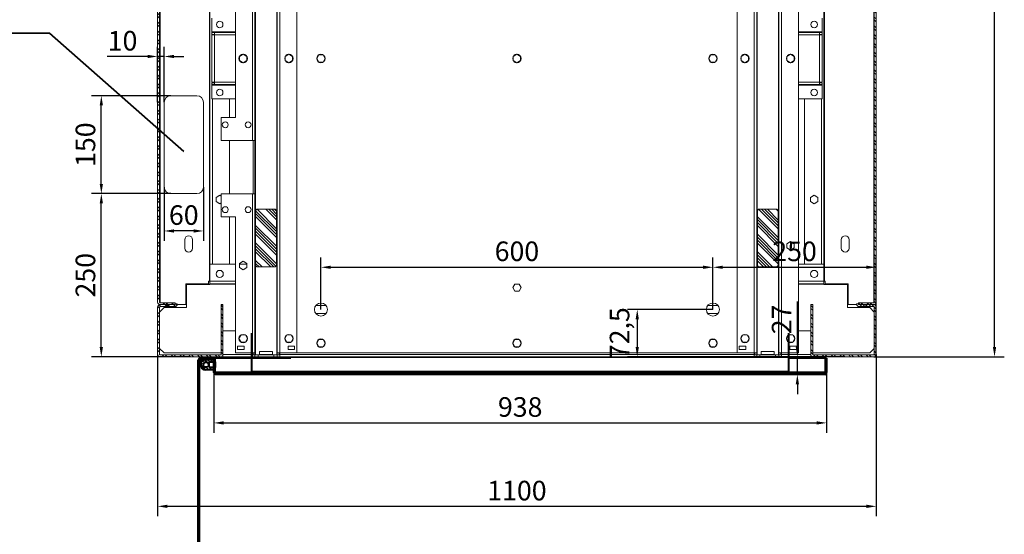
# Model space of a CAD drawing. Units: millimetres. Extents: x 91 to 22105, y 277 to 5365.
# Drawn here: x 16660 to 18167, y 1414 to 2203 of the extents above; entities that cross this region are included whole.
import ezdxf

# ---------------------------------------------------------------- set-up
doc = ezdxf.new("R2010")
doc.units = ezdxf.units.MM
doc.header["$LTSCALE"] = 5
doc.layers.get('0').update_dxf_attribs({"lineweight": 35})
doc.layers.add('olcu', color=1, linetype='Continuous', lineweight=25)
doc.layers.add('ölçü', color=1, linetype='Continuous', lineweight=20)
doc.styles.get("Standard").update_dxf_attribs({"font": 'txt', "height": 30})
doc.dimstyles.new('ölçel 1-10', dxfattribs={"dimtxt": 30, "dimasz": 15, "dimexe": 15, "dimexo": 0, "dimgap": 4, "dimtad": 1, "dimtxsty": 'Standard', "dimcen": 2.5, "dimclrd": 1, "dimclre": 1, "dimclrt": 1, "dimadec": 0, "dimazin": 0, "dimtfac": 1, "dimtmove": 0, "dimatfit": 3, "dimfxl": 1, "dimarcsym": 0})
pattern_1 = [(315, (17243.61, -652.158), (13.47038, 13.47038), []), (315, (17243.61, -656.649), (13.47038, 13.47038), []), (315, (17243.61, -661.139), (13.47038, 13.47038), []), (315, (17243.61, -665.629), (13.47038, 13.47038), [])]
pattern_2 = [(315, (17243.61, -652.158), (6.735192, 6.735192), []), (315, (17243.61, -656.649), (6.735192, 6.735192), [])]

# ---------------------------------------------------------------- blocks, each defined once
blk = doc.blocks.new('*D2979')
at = {"layer": 'Defpoints', "color": 0}
for p in [(16870.8, 1690), (17970.8, 1690), (17970.8, 1457.2)]:
    blk.add_point(p, dxfattribs=at)
at = {"layer": 'olcu', "color": 1, "lineweight": -2}
for p, q in [((16870.8, 1690), (16870.8, 1442.2)), ((17970.8, 1690), (17970.8, 1442.2)), ((16885.8, 1457.2), (17955.8, 1457.2))]:
    blk.add_line(p, q, dxfattribs=at)
at = {"layer": 'olcu', "color": 1}
for points in [[(16885.8, 1459.7), (16885.8, 1454.7), (16870.8, 1457.2)], [(17955.8, 1454.7), (17955.8, 1459.7), (17970.8, 1457.2)]]:
    blk.add_solid(points, dxfattribs=at)
at = {"layer": 'olcu', "color": 1, "insert": (17420.8, 1477.4), "char_height": 30, "attachment_point": 5}
blk.add_mtext('1100', dxfattribs=at)
blk = doc.blocks.new('*D2980')
at = {"layer": 'Defpoints', "color": 0}
for p in [(16784.6, 1936.2), (16890.8, 1936.2), (16920.8, 1686.2)]:
    blk.add_point(p, dxfattribs=at)
at = {"layer": 'olcu', "color": 1, "lineweight": -2}
for p, q in [((16890.8, 1936.2), (16769.6, 1936.2)), ((16784.6, 1701.2), (16784.6, 1921.2)), ((16920.8, 1686.2), (16769.6, 1686.2))]:
    blk.add_line(p, q, dxfattribs=at)
at = {"layer": 'olcu', "color": 1}
for points in [[(16787.1, 1921.2), (16782.1, 1921.2), (16784.6, 1936.2)], [(16782.1, 1701.2), (16787.1, 1701.2), (16784.6, 1686.2)]]:
    blk.add_solid(points, dxfattribs=at)
at = {"layer": 'olcu', "color": 1, "insert": (16764.2, 1811.2), "char_height": 30, "attachment_point": 5, "rotation": 90}
blk.add_mtext('250', dxfattribs=at)
blk = doc.blocks.new('*D2981')
at = {"layer": 'Defpoints', "color": 0}
for p in [(16784.6, 2086.2), (16890.8, 2086.2), (16890.8, 1936.2)]:
    blk.add_point(p, dxfattribs=at)
at = {"layer": 'olcu', "color": 1, "lineweight": -2}
for p, q in [((16890.8, 2086.2), (16769.6, 2086.2)), ((16784.6, 1951.2), (16784.6, 2071.2)), ((16890.8, 1936.2), (16769.6, 1936.2))]:
    blk.add_line(p, q, dxfattribs=at)
at = {"layer": 'olcu', "color": 1}
for points in [[(16787.1, 2071.2), (16782.1, 2071.2), (16784.6, 2086.2)], [(16782.1, 1951.2), (16787.1, 1951.2), (16784.6, 1936.2)]]:
    blk.add_solid(points, dxfattribs=at)
at = {"layer": 'olcu', "color": 1, "insert": (16764.2, 2011.2), "char_height": 30, "attachment_point": 5, "rotation": 90}
blk.add_mtext('150', dxfattribs=at)
blk = doc.blocks.new('*D2982')
at = {"layer": 'Defpoints', "color": 0}
for p in [(16870.8, 2146.3), (16870.8, 2076.2), (16880.8, 2076.2)]:
    blk.add_point(p, dxfattribs=at)
at = {"layer": 'olcu', "color": 1, "lineweight": -2}
for p, q in [((16870.8, 2076.2), (16870.8, 2161.3)), ((16880.8, 2076.2), (16880.8, 2161.3)), ((16855.8, 2146.3), (16793.4, 2146.3)), ((16880.8, 2146.3), (16870.8, 2146.3)), ((16895.8, 2146.3), (16910.8, 2146.3))]:
    blk.add_line(p, q, dxfattribs=at)
at = {"layer": 'olcu', "color": 1}
for points in [[(16855.8, 2143.8), (16855.8, 2148.8), (16870.8, 2146.3)], [(16895.8, 2148.8), (16895.8, 2143.8), (16880.8, 2146.3)]]:
    blk.add_solid(points, dxfattribs=at)
at = {"layer": 'olcu', "color": 1, "insert": (16817.1, 2166.5), "char_height": 30, "attachment_point": 5}
blk.add_mtext('10', dxfattribs=at)
blk = doc.blocks.new('*D2983')
at = {"layer": 'Defpoints', "color": 0}
for p in [(16880.8, 1946.2), (16940.8, 1946.2), (16880.8, 1879)]:
    blk.add_point(p, dxfattribs=at)
at = {"layer": 'olcu', "color": 1, "lineweight": -2}
for p, q in [((16880.8, 1946.2), (16880.8, 1864)), ((16940.8, 1946.2), (16940.8, 1864)), ((16925.8, 1879), (16895.8, 1879))]:
    blk.add_line(p, q, dxfattribs=at)
at = {"layer": 'olcu', "color": 1}
for points in [[(16895.8, 1881.5), (16895.8, 1876.5), (16880.8, 1879)], [(16925.8, 1876.5), (16925.8, 1881.5), (16940.8, 1879)]]:
    blk.add_solid(points, dxfattribs=at)
at = {"layer": 'olcu', "color": 1, "insert": (16910.8, 1899.5), "char_height": 30, "attachment_point": 5}
blk.add_mtext('60', dxfattribs=at)
blk = doc.blocks.new('*D2985')
at = {"layer": 'Defpoints', "color": 0}
for p in [(17850.1, 1686.2), (17892, 1686.2), (17892, 1659.2)]:
    blk.add_point(p, dxfattribs=at)
at = {"layer": 'ölçü', "color": 1, "lineweight": -2}
for p, q in [((17850.1, 1701.2), (17850.1, 1770.8)), ((17892, 1686.2), (17835.1, 1686.2)), ((17850.1, 1659.2), (17850.1, 1686.2)), ((17892, 1659.2), (17835.1, 1659.2)), ((17850.1, 1644.2), (17850.1, 1629.2))]:
    blk.add_line(p, q, dxfattribs=at)
at = {"layer": 'ölçü', "color": 1}
for points in [[(17847.6, 1701.2), (17852.6, 1701.2), (17850.1, 1686.2)], [(17852.6, 1644.2), (17847.6, 1644.2), (17850.1, 1659.2)]]:
    blk.add_solid(points, dxfattribs=at)
at = {"layer": 'ölçü', "color": 1, "insert": (17829.9, 1743.5), "char_height": 30, "attachment_point": 5, "rotation": 90}
blk.add_mtext('27', dxfattribs=at)
blk = doc.blocks.new('*D2988')
at = {"layer": 'Defpoints', "color": 0}
for p in [(16956.8, 1662), (17894.8, 1662), (17894.8, 1585)]:
    blk.add_point(p, dxfattribs=at)
at = {"layer": 'olcu', "color": 1, "lineweight": -2}
for p, q in [((16956.8, 1662), (16956.8, 1570)), ((17894.8, 1662), (17894.8, 1570)), ((16971.8, 1585), (17879.8, 1585))]:
    blk.add_line(p, q, dxfattribs=at)
at = {"layer": 'olcu', "color": 1}
for points in [[(16971.8, 1587.5), (16971.8, 1582.5), (16956.8, 1585)], [(17879.8, 1582.5), (17879.8, 1587.5), (17894.8, 1585)]]:
    blk.add_solid(points, dxfattribs=at)
at = {"layer": 'olcu', "color": 1, "insert": (17425.8, 1605.5), "char_height": 30, "attachment_point": 5}
blk.add_mtext('938', dxfattribs=at)
blk = doc.blocks.new('*D2989')
at = {"layer": 'Defpoints', "color": 0}
for p in [(17967, 4486.2), (18151.9, 4486.2), (17967, 1686.2)]:
    blk.add_point(p, dxfattribs=at)
at = {"layer": 'olcu', "color": 1, "lineweight": -2}
for p, q in [((17967, 4486.2), (18166.9, 4486.2)), ((18151.9, 1701.2), (18151.9, 4471.2)), ((17967, 1686.2), (18166.9, 1686.2))]:
    blk.add_line(p, q, dxfattribs=at)
at = {"layer": 'olcu', "color": 1}
for points in [[(18154.4, 4471.2), (18149.4, 4471.2), (18151.9, 4486.2)], [(18149.4, 1701.2), (18154.4, 1701.2), (18151.9, 1686.2)]]:
    blk.add_solid(points, dxfattribs=at)
at = {"layer": 'olcu', "color": 1, "insert": (18131.6, 3086.2), "char_height": 30, "attachment_point": 5, "rotation": 90}
blk.add_mtext('2800', dxfattribs=at)
blk = doc.blocks.new('*D2994')
at = {"layer": 'Defpoints', "color": 0}
for p in [(17720.8, 1823.4), (17120.8, 1758.7), (17720.8, 1758.7)]:
    blk.add_point(p, dxfattribs=at)
at = {"layer": 'olcu', "color": 1, "lineweight": -2}
for p, q in [((17120.8, 1758.7), (17120.8, 1838.4)), ((17720.8, 1758.7), (17720.8, 1838.4)), ((17135.8, 1823.4), (17705.8, 1823.4))]:
    blk.add_line(p, q, dxfattribs=at)
at = {"layer": 'olcu', "color": 1}
for points in [[(17135.8, 1825.9), (17135.8, 1820.9), (17120.8, 1823.4)], [(17705.8, 1820.9), (17705.8, 1825.9), (17720.8, 1823.4)]]:
    blk.add_solid(points, dxfattribs=at)
at = {"layer": 'olcu', "color": 1, "insert": (17420.8, 1844), "char_height": 30, "attachment_point": 5}
blk.add_mtext('600', dxfattribs=at)
blk = doc.blocks.new('*D2995')
at = {"layer": 'Defpoints', "color": 0}
for p in [(17970.8, 1823.4), (17720.8, 1758.7), (17970.8, 1690)]:
    blk.add_point(p, dxfattribs=at)
at = {"layer": 'olcu', "color": 1, "lineweight": -2}
for p, q in [((17720.8, 1758.7), (17720.8, 1838.4)), ((17970.8, 1690), (17970.8, 1838.4)), ((17735.8, 1823.4), (17955.8, 1823.4))]:
    blk.add_line(p, q, dxfattribs=at)
at = {"layer": 'olcu', "color": 1}
for points in [[(17735.8, 1825.9), (17735.8, 1820.9), (17720.8, 1823.4)], [(17955.8, 1820.9), (17955.8, 1825.9), (17970.8, 1823.4)]]:
    blk.add_solid(points, dxfattribs=at)
at = {"layer": 'olcu', "color": 1, "insert": (17845.8, 1843.9), "char_height": 30, "attachment_point": 5}
blk.add_mtext('250', dxfattribs=at)
blk = doc.blocks.new('*D2996')
at = {"layer": 'Defpoints', "color": 0}
for p in [(17720.8, 1758.7), (17605, 1686.2), (17920.8, 1686.2)]:
    blk.add_point(p, dxfattribs=at)
at = {"layer": 'olcu', "color": 1, "lineweight": -2}
for p, q in [((17720.8, 1758.7), (17590, 1758.7)), ((17605, 1743.7), (17605, 1701.2)), ((17920.8, 1686.2), (17590, 1686.2))]:
    blk.add_line(p, q, dxfattribs=at)
at = {"layer": 'olcu', "color": 1}
for points in [[(17607.5, 1743.7), (17602.5, 1743.7), (17605, 1758.7)], [(17602.5, 1701.2), (17607.5, 1701.2), (17605, 1686.2)]]:
    blk.add_solid(points, dxfattribs=at)
at = {"layer": 'olcu', "color": 1, "insert": (17581.8, 1722.4), "char_height": 30, "attachment_point": 5, "rotation": 90}
blk.add_mtext('72,5', dxfattribs=at)

msp = doc.modelspace()

# ---------------------------------------------------------------- hatches: boundary and pattern name
at = {"linetype": 'Continuous', "lineweight": 0}
h = msp.add_hatch(dxfattribs=at)
h.set_pattern_fill('ANSI32', angle=270, style=0)
h.set_pattern_definition(pattern_2)
edge = h.paths.add_edge_path(flags=0)
edge.add_line((16874.627, 1766.162), (16897.827, 1766.162))
edge.add_line((16897.827, 1766.162), (16897.827, 1769.162))
edge.add_line((16897.827, 1769.162), (16874.627, 1769.162))
edge.add_arc((16874.627, 1769.962), 0.8, 180, 270, ccw=False)
edge.add_line((16873.827, 1769.962), (16873.827, 4402.362))
edge.add_arc((16874.627, 4402.362), 0.8, 90, 180, ccw=False)
edge.add_line((16874.627, 4403.162), (16897.827, 4403.162))
edge.add_line((16897.827, 4403.162), (16897.827, 4406.162))
edge.add_line((16897.827, 4406.162), (16874.627, 4406.162))
edge.add_arc((16874.627, 4402.362), 3.8, 90, 180)
edge.add_line((16870.827, 4402.362), (16870.827, 1769.962))
edge.add_arc((16874.627, 1769.962), 3.8, 180, 270)
h = msp.add_hatch(dxfattribs=at)
h.set_pattern_fill('ANSI32', angle=270, style=0)
h.set_pattern_definition(pattern_2)
edge = h.paths.add_edge_path(flags=0)
edge.add_line((17967.027, 1769.162), (17943.827, 1769.162))
edge.add_line((17943.827, 1769.162), (17943.827, 1766.162))
edge.add_line((17943.827, 1766.162), (17967.027, 1766.162))
edge.add_arc((17967.027, 1769.962), 3.8, 270, 0)
edge.add_line((17970.827, 1769.962), (17970.827, 4402.362))
edge.add_arc((17967.027, 4402.362), 3.8, 0, 90)
edge.add_line((17967.027, 4406.162), (17943.827, 4406.162))
edge.add_line((17943.827, 4406.162), (17943.827, 4403.162))
edge.add_line((17943.827, 4403.162), (17967.027, 4403.162))
edge.add_arc((17967.027, 4402.362), 0.8, 360, 90, ccw=False)
edge.add_line((17967.827, 4402.362), (17967.827, 1769.962))
edge.add_arc((17967.027, 1769.962), 0.8, 270, 360, ccw=False)
h = msp.add_hatch(dxfattribs=at)
h.set_pattern_fill('DIN 201 steel and steel cast iron', angle=270, style=0, pattern_type=2)
h.set_pattern_definition(pattern_1)
edge = h.paths.add_edge_path(flags=0)
edge.add_spline(control_points=[(17022.827, 1912.401), (17022.159, 1911.645), (17021.492, 1910.887), (17020.827, 1910.127)], knot_values=[0.1227078, 0.1227078, 0.1227078, 0.1227078, 0.12573596, 0.12573596, 0.12573596, 0.12573596], weights=[1, 1, 1, 1], degree=3, periodic=0)
edge.add_line((17020.827, 1910.127), (17020.827, 1826.196))
edge.add_spline(control_points=[(17020.827, 1826.196), (17021.492, 1825.437), (17022.159, 1824.679), (17022.827, 1823.923)], knot_values=[0.22495176, 0.22495176, 0.22495176, 0.22495176, 0.22802075, 0.22802075, 0.22802075, 0.22802075], weights=[1, 1, 1, 1], degree=3, periodic=0)
edge.add_line((17022.827, 1823.923), (17050.827, 1823.923))
edge.add_spline(control_points=[(17050.827, 1823.923), (17051.496, 1824.679), (17052.163, 1825.437), (17052.827, 1826.196)], knot_values=[0.1227078, 0.1227078, 0.1227078, 0.1227078, 0.12573596, 0.12573596, 0.12573596, 0.12573596], weights=[1, 1, 1, 1], degree=3, periodic=0)
edge.add_line((17052.827, 1826.196), (17052.827, 1910.127))
edge.add_spline(control_points=[(17052.827, 1910.127), (17052.163, 1910.887), (17051.496, 1911.645), (17050.827, 1912.401)], knot_values=[0.22495176, 0.22495176, 0.22495176, 0.22495176, 0.22802075, 0.22802075, 0.22802075, 0.22802075], weights=[1, 1, 1, 1], degree=3, periodic=0)
edge.add_line((17050.827, 1912.401), (17022.827, 1912.401))
h = msp.add_hatch(dxfattribs=at)
h.set_pattern_fill('DIN 201 steel and steel cast iron', angle=270, style=0, pattern_type=2)
h.set_pattern_definition(pattern_1)
edge = h.paths.add_edge_path(flags=0)
edge.add_spline(control_points=[(17818.827, 1823.923), (17819.496, 1824.679), (17820.163, 1825.437), (17820.827, 1826.196)], knot_values=[0.1227078, 0.1227078, 0.1227078, 0.1227078, 0.12573596, 0.12573596, 0.12573596, 0.12573596], weights=[1, 1, 1, 1], degree=3, periodic=0)
edge.add_line((17820.827, 1826.196), (17820.827, 1910.127))
edge.add_spline(control_points=[(17820.827, 1910.127), (17820.163, 1910.887), (17819.496, 1911.645), (17818.827, 1912.401)], knot_values=[0.22495176, 0.22495176, 0.22495176, 0.22495176, 0.22802075, 0.22802075, 0.22802075, 0.22802075], weights=[1, 1, 1, 1], degree=3, periodic=0)
edge.add_line((17818.827, 1912.401), (17790.827, 1912.401))
edge.add_spline(control_points=[(17790.827, 1912.401), (17790.159, 1911.645), (17789.492, 1910.887), (17788.827, 1910.127)], knot_values=[0.1227078, 0.1227078, 0.1227078, 0.1227078, 0.12573596, 0.12573596, 0.12573596, 0.12573596], weights=[1, 1, 1, 1], degree=3, periodic=0)
edge.add_line((17788.827, 1910.127), (17788.827, 1826.196))
edge.add_spline(control_points=[(17788.827, 1826.196), (17789.492, 1825.437), (17790.159, 1824.679), (17790.827, 1823.923)], knot_values=[0.22495176, 0.22495176, 0.22495176, 0.22495176, 0.22802075, 0.22802075, 0.22802075, 0.22802075], weights=[1, 1, 1, 1], degree=3, periodic=0)
edge.add_line((17790.827, 1823.923), (17818.827, 1823.923))
h = msp.add_hatch(dxfattribs=at)
h.set_pattern_fill('ANSI32', angle=270, style=0)
h.set_pattern_definition(pattern_2)
edge = h.paths.add_edge_path(flags=0)
edge.add_line((16873.827, 1689.962), (16873.827, 1762.362))
edge.add_arc((16874.627, 1762.362), 0.8, 90, 180, ccw=False)
edge.add_line((16874.627, 1763.162), (16885.02, 1763.162))
edge.add_line((16885.02, 1763.162), (16885.02, 1766.162))
edge.add_line((16885.02, 1766.162), (16874.627, 1766.162))
edge.add_arc((16874.627, 1762.362), 3.8, 90, 180)
edge.add_line((16870.827, 1762.362), (16870.827, 1689.962))
edge.add_arc((16874.627, 1689.962), 3.8, 180, 270)
edge.add_line((16874.627, 1686.162), (16967.027, 1686.162))
edge.add_arc((16967.027, 1689.962), 3.8, 270, 0)
edge.add_line((16970.827, 1689.962), (16970.827, 1766.162))
edge.add_line((16970.827, 1766.162), (16967.827, 1766.162))
edge.add_line((16967.827, 1766.162), (16967.827, 1689.962))
edge.add_arc((16967.027, 1689.962), 0.8, 270, 360, ccw=False)
edge.add_line((16967.027, 1689.162), (16874.627, 1689.162))
edge.add_arc((16874.627, 1689.962), 0.8, 180, 270, ccw=False)
h = msp.add_hatch(dxfattribs=at)
h.set_pattern_fill('ANSI32', angle=270, style=0)
h.set_pattern_definition(pattern_2)
edge = h.paths.add_edge_path(flags=0)
edge.add_line((16900.827, 1767.162), (16897.827, 1767.162))
edge.add_line((16897.827, 1767.162), (16897.827, 1766.962))
edge.add_arc((16897.027, 1766.962), 0.8, 270, 360, ccw=False)
edge.add_line((16897.027, 1766.162), (16886.635, 1766.162))
edge.add_line((16886.635, 1766.162), (16886.635, 1763.162))
edge.add_line((16886.635, 1763.162), (16897.027, 1763.162))
edge.add_arc((16897.027, 1766.962), 3.8, 270, 0)
edge.add_line((16900.827, 1766.962), (16900.827, 1767.162))
h = msp.add_hatch(dxfattribs=at)
h.set_pattern_fill('ANSI32', angle=270, style=0)
h.set_pattern_definition(pattern_2)
edge = h.paths.add_edge_path(flags=0)
edge.add_line((17956.635, 1763.162), (17967.027, 1763.162))
edge.add_arc((17967.027, 1762.362), 0.8, 360, 90, ccw=False)
edge.add_line((17967.827, 1762.362), (17967.827, 1689.962))
edge.add_arc((17967.027, 1689.962), 0.8, 270, 360, ccw=False)
edge.add_line((17967.027, 1689.162), (17874.627, 1689.162))
edge.add_arc((17874.627, 1689.962), 0.8, 180, 270, ccw=False)
edge.add_line((17873.827, 1689.962), (17873.827, 1766.162))
edge.add_line((17873.827, 1766.162), (17870.827, 1766.162))
edge.add_line((17870.827, 1766.162), (17870.827, 1689.962))
edge.add_arc((17874.627, 1689.962), 3.8, 180, 270)
edge.add_line((17874.627, 1686.162), (17967.027, 1686.162))
edge.add_arc((17967.027, 1689.962), 3.8, 270, 0)
edge.add_line((17970.827, 1689.962), (17970.827, 1762.362))
edge.add_arc((17967.027, 1762.362), 3.8, 0, 90)
edge.add_line((17967.027, 1766.162), (17956.635, 1766.162))
edge.add_line((17956.635, 1766.162), (17956.635, 1763.162))
h = msp.add_hatch(dxfattribs=at)
h.set_pattern_fill('ANSI32', angle=270, style=0)
h.set_pattern_definition(pattern_2)
edge = h.paths.add_edge_path(flags=0)
edge.add_line((17940.827, 1767.162), (17940.827, 1766.962))
edge.add_arc((17944.627, 1766.962), 3.8, 180, 270)
edge.add_line((17944.627, 1763.162), (17955.02, 1763.162))
edge.add_line((17955.02, 1763.162), (17955.02, 1766.162))
edge.add_line((17955.02, 1766.162), (17944.627, 1766.162))
edge.add_arc((17944.627, 1766.962), 0.8, 180, 270, ccw=False)
edge.add_line((17943.827, 1766.962), (17943.827, 1767.162))
edge.add_line((17943.827, 1767.162), (17940.827, 1767.162))
h = msp.add_hatch(dxfattribs=at)
h.set_pattern_fill('ANSI31', angle=90, style=0)
h.set_pattern_definition([(135, (21154.64, -6230.1986), (-2.245064, -2.245064), [])])
edge = h.paths.add_edge_path(flags=0)
edge.add_line((16956.827, 1682.162), (16944.827, 1682.162))
edge.add_arc((16944.827, 1674.162), 8, 90, 269.999997)
edge.add_line((16944.827, 1666.162), (16956.827, 1666.162))
edge.add_line((16956.827, 1666.162), (16956.827, 1670.205))
edge.add_line((16956.827, 1670.205), (16949.827, 1670.205))
edge.add_line((16949.827, 1670.205), (16949.827, 1678.118))
edge.add_line((16949.827, 1678.118), (16956.827, 1678.118))
edge.add_line((16956.827, 1678.118), (16956.827, 1682.162))
edge = h.paths.add_edge_path(flags=0)
edge.add_arc((16944.827, 1674.162), 4, 0, 360)
h = msp.add_hatch(dxfattribs=at)
h.set_pattern_fill('ANSI32', angle=270, style=0)
h.set_pattern_definition([(315, (9043.745, -2513.74), (6.735192, 6.735192), []), (315, (9043.745, -2518.231), (6.735192, 6.735192), [])])
h.paths.add_polyline_path([(16958.105, 1682.072), (16958.105, 1684.072), (16952.567, 1684.072), (16952.567, 1682.072)], flags=0)
h = msp.add_hatch(dxfattribs=at)
h.set_pattern_fill('ANSI32', style=0)
h.set_pattern_definition([(45, (21154.64, -6230.199), (-6.735192, 6.735192), []), (45, (21159.13, -6230.199), (-6.735192, 6.735192), [])])
h.paths.add_polyline_path([(16958.827, 1684.162), (16956.827, 1684.162), (16956.827, 1678.623), (16958.827, 1678.623)], flags=0)

# ---------------------------------------------------------------- linework, layer by layer
at = {"color": 7, "linetype": 'Continuous', "lineweight": 15}
for p, q in [((16870.827, 4402.362), (16870.827, 1769.962)), ((16873.827, 4402.362), (16873.827, 1769.962)), ((16874.628, 1769.962), (16874.628, 4402.362)), ((17967.027, 1769.962), (17967.027, 4402.362)), ((17967.827, 1769.962), (17967.827, 4402.362)), ((17970.827, 1769.962), (17970.827, 4402.362)), ((16950.027, 1802.162), (16950.027, 4370.162)), ((16989.827, 2950.162), (16989.827, 2052.662)), ((17016.027, 2950.162), (17016.027, 2017.662)), ((17019.827, 2950.162), (17019.827, 2017.662)), ((17020.627, 1689.162), (17020.627, 2950.162)), ((17053.027, 1689.162), (17053.027, 2950.162)), ((17053.827, 1692.162), (17053.827, 2950.162)), ((17787.827, 2950.162), (17787.827, 1692.162)), ((17788.627, 1689.162), (17788.627, 2950.162)), ((17821.027, 1689.162), (17821.027, 2950.162)), ((17821.827, 1692.162), (17821.827, 2950.162)), ((17825.627, 1692.162), (17825.627, 2950.162)), ((17851.827, 1692.162), (17851.827, 2950.162)), ((16950.828, 1828.162), (16950.828, 2869.162)), ((17890.827, 1828.162), (17890.827, 2869.162)), ((17083.827, 1692.162), (17083.827, 2750.412)), ((17757.827, 2750.412), (17757.827, 1692.162)), ((16953.827, 2205.162), (16953.827, 2183.962)), ((17887.827, 2205.162), (17887.827, 2183.962)), ((16953.827, 2183.962), (16953.827, 2183.162)), ((16953.827, 2183.162), (16957.628, 2183.162)), ((16953.827, 2180.162), (16953.827, 2183.162)), ((16953.827, 2180.162), (16957.628, 2180.162)), ((16953.827, 2179.362), (16957.628, 2179.362)), ((16953.827, 2179.362), (16953.827, 2106.962)), ((16957.628, 2183.162), (16989.827, 2183.162)), ((16957.628, 2183.162), (16957.628, 2179.362)), ((16957.628, 2179.362), (16957.628, 2106.962)), ((17851.827, 2183.162), (17884.027, 2183.162)), ((17884.027, 2183.162), (17887.827, 2183.162)), ((17884.027, 2179.362), (17884.027, 2183.162)), ((17884.027, 2180.162), (17887.827, 2180.162)), ((17884.027, 2179.362), (17887.827, 2179.362)), ((17884.027, 2106.962), (17884.027, 2179.362)), ((17887.827, 2183.962), (17887.827, 2183.162)), ((17887.827, 2183.162), (17887.827, 2180.162)), ((17887.827, 2106.962), (17887.827, 2179.362)), ((17001.828, 2149.628), (16996.227, 2146.395)), ((16996.227, 2146.395), (16996.227, 2139.929)), ((17007.427, 2146.395), (17001.828, 2149.628)), ((17007.427, 2139.929), (17007.427, 2146.395)), ((17071.828, 2149.628), (17066.227, 2146.395)), ((17066.227, 2146.395), (17066.227, 2139.929)), ((17077.427, 2146.395), (17071.828, 2149.628)), ((17077.427, 2139.929), (17077.427, 2146.395)), ((17117.594, 2148.762), (17114.361, 2143.162)), ((17114.361, 2143.162), (17117.594, 2137.562)), ((17124.061, 2148.762), (17117.594, 2148.762)), ((17127.294, 2143.162), (17124.061, 2148.762)), ((17124.061, 2137.562), (17127.294, 2143.162)), ((17420.827, 2149.628), (17415.227, 2146.395)), ((17415.227, 2146.395), (17415.227, 2139.929)), ((17426.427, 2146.395), (17420.827, 2149.628)), ((17426.427, 2139.929), (17426.427, 2146.395)), ((17717.594, 2148.762), (17714.361, 2143.162)), ((17714.361, 2143.162), (17717.594, 2137.562)), ((17724.061, 2148.762), (17717.594, 2148.762)), ((17727.294, 2143.162), (17724.061, 2148.762)), ((17724.061, 2137.562), (17727.294, 2143.162)), ((17769.827, 2149.628), (17764.227, 2146.395)), ((17764.227, 2146.395), (17764.227, 2139.929)), ((17775.427, 2146.395), (17769.827, 2149.628)), ((17775.427, 2139.929), (17775.427, 2146.395)), ((17839.827, 2149.628), (17834.227, 2146.395)), ((17834.227, 2146.395), (17834.227, 2139.929)), ((17845.427, 2146.395), (17839.827, 2149.628)), ((17845.427, 2139.929), (17845.427, 2146.395)), ((16996.227, 2139.929), (17001.828, 2136.696)), ((17001.828, 2136.696), (17007.427, 2139.929)), ((17066.227, 2139.929), (17071.828, 2136.696)), ((17071.828, 2136.696), (17077.427, 2139.929)), ((17117.594, 2137.562), (17124.061, 2137.562)), ((17415.227, 2139.929), (17420.827, 2136.696)), ((17420.827, 2136.696), (17426.427, 2139.929)), ((17717.594, 2137.562), (17724.061, 2137.562)), ((17764.227, 2139.929), (17769.827, 2136.696)), ((17769.827, 2136.696), (17775.427, 2139.929)), ((17834.227, 2139.929), (17839.827, 2136.696)), ((17839.827, 2136.696), (17845.427, 2139.929)), ((16957.628, 2106.962), (16953.827, 2106.962)), ((16953.827, 2106.162), (16957.628, 2106.162)), ((16953.827, 2103.162), (16953.827, 2106.162)), ((16953.827, 2103.162), (16953.827, 2102.362)), ((16953.827, 2103.162), (16957.628, 2103.162)), ((16953.827, 2102.362), (16953.827, 2081.162)), ((16957.628, 2106.962), (16957.628, 2103.162)), ((16957.628, 2103.162), (16989.827, 2103.162)), ((17851.827, 2103.162), (17884.027, 2103.162)), ((17887.827, 2106.962), (17884.027, 2106.962)), ((17884.027, 2103.162), (17884.027, 2106.962)), ((17884.027, 2106.162), (17887.827, 2106.162)), ((17884.027, 2103.162), (17887.827, 2103.162)), ((17887.827, 2106.162), (17887.827, 2103.162)), ((17887.827, 2103.162), (17887.827, 2102.362)), ((17887.827, 2102.362), (17887.827, 2081.162)), ((16930.827, 2086.162), (16890.828, 2086.162)), ((16953.827, 2081.162), (16989.827, 2081.162)), ((16980.827, 2052.662), (16980.827, 2081.162)), ((17851.827, 2081.162), (17887.827, 2081.162)), ((17860.827, 1828.162), (17860.827, 2081.162)), ((16880.827, 2076.162), (16880.827, 1946.162)), ((16940.827, 1946.162), (16940.827, 2076.162)), ((16989.827, 2052.662), (16967.827, 2052.662)), ((16967.827, 2052.662), (16967.827, 2017.662)), ((17016.027, 2017.662), (16967.827, 2017.662)), ((16980.827, 1935.662), (16980.827, 2017.662)), ((17019.827, 2017.662), (17016.027, 2017.662)), ((17016.827, 2017.662), (17016.827, 1935.662)), ((17019.827, 1935.662), (17019.827, 2017.662)), ((16890.828, 1936.162), (16930.827, 1936.162)), ((16965.827, 1933.628), (16960.227, 1930.395)), ((16960.227, 1930.395), (16960.227, 1923.929)), ((16967.827, 1932.473), (16965.827, 1933.628)), ((16967.827, 1935.662), (17016.027, 1935.662)), ((16967.827, 1935.662), (16967.827, 1900.662)), ((17016.027, 1935.662), (17019.827, 1935.662)), ((17016.027, 1935.662), (17016.027, 1692.162)), ((17019.827, 1935.662), (17019.827, 1692.162)), ((17875.827, 1933.628), (17870.227, 1930.395)), ((17870.227, 1930.395), (17870.227, 1923.929)), ((17881.427, 1930.395), (17875.827, 1933.628)), ((17881.427, 1923.929), (17881.427, 1930.395)), ((16960.227, 1923.929), (16965.827, 1920.696)), ((16965.827, 1920.696), (16967.827, 1921.85)), ((17870.227, 1923.929), (17875.827, 1920.696)), ((17875.827, 1920.696), (17881.427, 1923.929)), ((16967.827, 1900.662), (16989.827, 1900.662)), ((16980.827, 1828.162), (16980.827, 1900.662)), ((16989.827, 1900.662), (16989.827, 1692.162)), ((17020.828, 1910.127), (17022.827, 1912.401)), ((17020.828, 1910.127), (17020.828, 1826.196)), ((17050.827, 1912.401), (17022.827, 1912.401)), ((17050.827, 1912.401), (17052.828, 1910.127)), ((17052.828, 1826.196), (17052.828, 1910.127)), ((17788.827, 1910.127), (17790.827, 1912.401)), ((17788.827, 1910.127), (17788.827, 1826.196)), ((17818.827, 1912.401), (17790.827, 1912.401)), ((17818.827, 1912.401), (17820.827, 1910.127)), ((17820.827, 1826.196), (17820.827, 1910.127)), ((16912.327, 1865.662), (16912.327, 1852.662)), ((16924.327, 1852.662), (16924.327, 1865.662)), ((17839.827, 1862.628), (17834.227, 1859.395)), ((17834.227, 1859.395), (17834.227, 1852.929)), ((17845.427, 1859.395), (17839.827, 1862.628)), ((17845.427, 1852.929), (17845.427, 1859.395)), ((17917.327, 1865.662), (17917.327, 1852.662)), ((17929.327, 1852.662), (17929.327, 1865.662)), ((17834.227, 1852.929), (17839.827, 1849.695)), ((17839.827, 1849.695), (17845.427, 1852.929)), ((16950.828, 1828.162), (16989.827, 1828.162)), ((16950.828, 1801.962), (16950.828, 1828.162)), ((17001.828, 1832.628), (16996.227, 1829.395)), ((16996.227, 1829.395), (16996.227, 1822.929)), ((16996.227, 1828.162), (17007.427, 1828.162)), ((17007.427, 1829.395), (17001.828, 1832.628)), ((17007.427, 1822.929), (17007.427, 1829.395)), ((17022.827, 1823.923), (17020.828, 1826.196)), ((17022.827, 1823.923), (17050.827, 1823.923)), ((17052.828, 1826.196), (17050.827, 1823.923)), ((17790.827, 1823.923), (17788.827, 1826.196)), ((17790.827, 1823.923), (17818.827, 1823.923)), ((17820.827, 1826.196), (17818.827, 1823.923)), ((17851.827, 1828.162), (17890.827, 1828.162)), ((17890.827, 1828.162), (17890.827, 1801.962)), ((16996.227, 1822.929), (17001.828, 1819.695)), ((17001.828, 1819.695), (17007.427, 1822.929)), ((16913.828, 1798.162), (16913.828, 1766.162)), ((16948.827, 1798.162), (16913.828, 1798.162)), ((16914.827, 1797.162), (16950.828, 1797.162)), ((16914.827, 1797.162), (16914.827, 1761.662)), ((16950.027, 1802.162), (16948.827, 1802.162)), ((16948.827, 1802.162), (16948.827, 1798.162)), ((16950.828, 1802.162), (16950.027, 1802.162)), ((16950.828, 1798.162), (16950.828, 1801.962)), ((16950.828, 1797.362), (16950.828, 1798.162)), ((16950.828, 1798.162), (16989.827, 1798.162)), ((16950.828, 1797.162), (16950.828, 1797.362)), ((17417.594, 1797.762), (17414.361, 1792.162)), ((17424.061, 1797.762), (17417.594, 1797.762)), ((17427.294, 1792.162), (17424.061, 1797.762)), ((17851.827, 1798.162), (17890.827, 1798.162)), ((17891.627, 1802.162), (17890.827, 1802.162)), ((17890.827, 1801.962), (17890.827, 1798.162)), ((17890.827, 1798.162), (17890.827, 1797.362)), ((17890.827, 1797.362), (17890.827, 1797.162)), ((17890.827, 1797.162), (17926.827, 1797.162)), ((17892.827, 1802.162), (17891.627, 1802.162)), ((17892.827, 1798.162), (17892.827, 1802.162)), ((17927.827, 1798.162), (17892.827, 1798.162)), ((17926.827, 1761.662), (17926.827, 1797.162)), ((17927.827, 1766.162), (17927.827, 1798.162)), ((17414.361, 1792.162), (17417.594, 1786.562)), ((17417.594, 1786.562), (17424.061, 1786.562)), ((17424.061, 1786.562), (17427.294, 1792.162)), ((16873.827, 1769.962), (16874.628, 1769.962)), ((16874.628, 1769.162), (16874.628, 1769.962)), ((16874.628, 1769.162), (16897.827, 1769.162)), ((16885.02, 1766.162), (16874.628, 1766.162)), ((16874.628, 1766.162), (16897.827, 1766.162)), ((16885.02, 1763.162), (16885.02, 1766.162)), ((16897.027, 1766.162), (16886.635, 1766.162)), ((16886.635, 1766.162), (16886.635, 1763.162)), ((16897.827, 1766.162), (16897.827, 1769.162)), ((16897.827, 1767.162), (16897.827, 1766.962)), ((16900.827, 1767.162), (16897.827, 1767.162)), ((16900.742, 1766.162), (16913.828, 1766.162)), ((16900.827, 1767.162), (16900.827, 1766.962)), ((16967.827, 1766.162), (16970.827, 1766.162)), ((16967.827, 1689.962), (16967.827, 1766.162)), ((16970.827, 1689.962), (16970.827, 1766.162)), ((17127.327, 1764.662), (17114.327, 1764.662)), ((17727.327, 1764.662), (17714.327, 1764.662)), ((17870.827, 1766.162), (17873.827, 1766.162)), ((17870.827, 1766.162), (17870.827, 1689.962)), ((17873.827, 1766.162), (17873.827, 1689.962)), ((17927.827, 1766.162), (17940.913, 1766.162)), ((17943.827, 1767.162), (17940.827, 1767.162)), ((17940.827, 1766.962), (17940.827, 1767.162)), ((17943.827, 1769.162), (17967.027, 1769.162)), ((17943.827, 1769.162), (17943.827, 1766.162)), ((17943.827, 1766.962), (17943.827, 1767.162)), ((17943.827, 1766.162), (17967.027, 1766.162)), ((17955.02, 1766.162), (17944.627, 1766.162)), ((17955.02, 1763.162), (17955.02, 1766.162)), ((17967.027, 1766.162), (17956.635, 1766.162)), ((17956.635, 1766.162), (17956.635, 1763.162)), ((17967.027, 1769.162), (17967.027, 1769.962)), ((17967.027, 1769.962), (17967.827, 1769.962)), ((16870.827, 1762.362), (16870.827, 1689.962)), ((16873.827, 1762.362), (16873.827, 1689.962)), ((16880.827, 1761.662), (16873.827, 1754.662)), ((16885.02, 1763.162), (16874.628, 1763.162)), ((16914.827, 1761.662), (16880.827, 1761.662)), ((16885.02, 1763.162), (16886.635, 1763.162)), ((16897.027, 1763.162), (16886.635, 1763.162)), ((17114.327, 1752.662), (17127.327, 1752.662)), ((17714.327, 1752.662), (17727.327, 1752.662)), ((17960.827, 1761.662), (17926.827, 1761.662)), ((17955.02, 1763.162), (17944.627, 1763.162)), ((17956.635, 1763.162), (17955.02, 1763.162)), ((17967.027, 1763.162), (17956.635, 1763.162)), ((17967.827, 1754.662), (17960.827, 1761.662)), ((17967.827, 1689.962), (17967.827, 1762.362)), ((17970.827, 1689.962), (17970.827, 1762.362)), ((16970.827, 1726.162), (16989.827, 1726.162)), ((16998.594, 1719.762), (16995.361, 1714.162)), ((17005.061, 1719.762), (16998.594, 1719.762)), ((17008.294, 1714.162), (17005.061, 1719.762)), ((17068.594, 1719.762), (17065.361, 1714.162)), ((17075.061, 1719.762), (17068.594, 1719.762)), ((17078.294, 1714.162), (17075.061, 1719.762)), ((17766.594, 1719.762), (17763.361, 1714.162)), ((17773.061, 1719.762), (17766.594, 1719.762)), ((17776.294, 1714.162), (17773.061, 1719.762)), ((17836.594, 1719.762), (17833.361, 1714.162)), ((17843.061, 1719.762), (17836.594, 1719.762)), ((17846.294, 1714.162), (17843.061, 1719.762)), ((17851.827, 1726.162), (17870.827, 1726.162)), ((16995.361, 1714.162), (16998.594, 1708.562)), ((16998.594, 1708.562), (17005.061, 1708.562)), ((17005.061, 1708.562), (17008.294, 1714.162)), ((17065.361, 1714.162), (17068.594, 1708.562)), ((17068.594, 1708.562), (17075.061, 1708.562)), ((17075.061, 1708.562), (17078.294, 1714.162)), ((17117.594, 1712.762), (17114.361, 1707.162)), ((17114.361, 1707.162), (17117.594, 1701.562)), ((17124.061, 1712.762), (17117.594, 1712.762)), ((17127.294, 1707.162), (17124.061, 1712.762)), ((17124.061, 1701.562), (17127.294, 1707.162)), ((17417.594, 1712.762), (17414.361, 1707.162)), ((17414.361, 1707.162), (17417.594, 1701.562)), ((17424.061, 1712.762), (17417.594, 1712.762)), ((17427.294, 1707.162), (17424.061, 1712.762)), ((17424.061, 1701.562), (17427.294, 1707.162)), ((17717.594, 1712.762), (17714.361, 1707.162)), ((17714.361, 1707.162), (17717.594, 1701.562)), ((17724.061, 1712.762), (17717.594, 1712.762)), ((17727.294, 1707.162), (17724.061, 1712.762)), ((17724.061, 1701.562), (17727.294, 1707.162)), ((17763.361, 1714.162), (17766.594, 1708.562)), ((17766.594, 1708.562), (17773.061, 1708.562)), ((17773.061, 1708.562), (17776.294, 1714.162)), ((17833.361, 1714.162), (17836.594, 1708.562)), ((17836.594, 1708.562), (17843.061, 1708.562)), ((17843.061, 1708.562), (17846.294, 1714.162)), ((16873.827, 1699.162), (16880.827, 1692.162)), ((16874.628, 1689.162), (16967.027, 1689.162)), ((16967.827, 1692.162), (16880.827, 1692.162)), ((16970.827, 1689.962), (16970.827, 1686.162)), ((16970.827, 1689.962), (17015.828, 1689.962)), ((17016.027, 1692.162), (16989.827, 1692.162)), ((16993.077, 1702.662), (16993.077, 1697.662)), ((17003.077, 1702.662), (16993.077, 1702.662)), ((16993.077, 1697.662), (17003.077, 1697.662)), ((17003.077, 1697.662), (17003.077, 1702.662)), ((17015.828, 1692.162), (17015.828, 1689.962)), ((17015.828, 1686.247), (17015.828, 1689.962)), ((17015.828, 1689.18), (17016.827, 1689.18)), ((17019.827, 1692.162), (17016.027, 1692.162)), ((17016.827, 1689.162), (17016.827, 1692.162)), ((17016.827, 1689.162), (17019.827, 1689.162)), ((17019.827, 1689.162), (17019.827, 1692.162)), ((17019.827, 1689.162), (17020.19, 1689.162)), ((17019.827, 1686.247), (17019.827, 1689.162)), ((17020.19, 1689.162), (17020.627, 1689.162)), ((17020.627, 1689.162), (17026.827, 1689.162)), ((17024.827, 1689.162), (17024.827, 1686.162)), ((17046.827, 1694.162), (17026.827, 1694.162)), ((17026.827, 1694.162), (17026.827, 1689.162)), ((17026.827, 1689.162), (17046.827, 1689.162)), ((17046.827, 1689.162), (17046.827, 1694.162)), ((17046.827, 1689.162), (17053.027, 1689.162)), ((17048.827, 1686.162), (17048.827, 1689.162)), ((17053.027, 1689.162), (17053.465, 1689.162)), ((17053.465, 1689.162), (17053.827, 1689.162)), ((17053.827, 1692.162), (17053.827, 1689.162)), ((17057.627, 1692.162), (17053.827, 1692.162)), ((17053.827, 1686.247), (17053.827, 1689.162)), ((17053.827, 1689.162), (17056.827, 1689.162)), ((17056.827, 1689.162), (17056.827, 1692.162)), ((17057.828, 1689.18), (17056.827, 1689.18)), ((17083.827, 1692.162), (17057.627, 1692.162)), ((17057.828, 1689.962), (17057.828, 1692.162)), ((17057.828, 1689.962), (17057.828, 1686.247)), ((17057.828, 1689.962), (17783.827, 1689.962)), ((17080.577, 1702.662), (17070.577, 1702.662)), ((17070.577, 1702.662), (17070.577, 1697.662)), ((17070.577, 1697.662), (17080.577, 1697.662)), ((17080.577, 1697.662), (17080.577, 1702.662)), ((17757.827, 1692.162), (17083.827, 1692.162)), ((17117.594, 1701.562), (17124.061, 1701.562)), ((17417.594, 1701.562), (17424.061, 1701.562)), ((17717.594, 1701.562), (17724.061, 1701.562)), ((17784.027, 1692.162), (17757.827, 1692.162)), ((17761.077, 1702.662), (17761.077, 1697.662)), ((17771.077, 1702.662), (17761.077, 1702.662)), ((17761.077, 1697.662), (17771.077, 1697.662)), ((17771.077, 1697.662), (17771.077, 1702.662)), ((17783.827, 1692.162), (17783.827, 1689.962)), ((17783.827, 1686.247), (17783.827, 1689.962)), ((17784.827, 1689.18), (17783.827, 1689.18)), ((17787.827, 1692.162), (17784.027, 1692.162)), ((17784.827, 1689.162), (17784.827, 1692.162)), ((17784.827, 1689.162), (17787.827, 1689.162)), ((17787.827, 1689.162), (17787.827, 1692.162)), ((17787.827, 1689.162), (17788.19, 1689.162)), ((17787.827, 1686.247), (17787.827, 1689.162)), ((17788.19, 1689.162), (17788.627, 1689.162)), ((17788.627, 1689.162), (17794.827, 1689.162)), ((17792.827, 1689.162), (17792.827, 1686.162)), ((17814.827, 1694.162), (17794.827, 1694.162)), ((17794.827, 1694.162), (17794.827, 1689.162)), ((17794.827, 1689.162), (17814.827, 1689.162)), ((17814.827, 1689.162), (17814.827, 1694.162)), ((17814.827, 1689.162), (17821.027, 1689.162)), ((17816.827, 1686.162), (17816.827, 1689.162)), ((17821.027, 1689.162), (17821.465, 1689.162)), ((17821.465, 1689.162), (17821.827, 1689.162)), ((17821.827, 1692.162), (17821.827, 1689.162)), ((17825.627, 1692.162), (17821.827, 1692.162)), ((17821.827, 1686.247), (17821.827, 1689.162)), ((17821.827, 1689.162), (17824.827, 1689.162)), ((17824.827, 1689.162), (17824.827, 1692.162)), ((17824.827, 1689.18), (17825.827, 1689.18)), ((17851.827, 1692.162), (17825.627, 1692.162)), ((17825.827, 1689.962), (17825.827, 1692.162)), ((17825.827, 1689.962), (17825.827, 1686.247)), ((17825.827, 1689.962), (17870.827, 1689.962)), ((17838.577, 1702.662), (17838.577, 1697.662)), ((17848.577, 1702.662), (17838.577, 1702.662)), ((17838.577, 1697.662), (17848.577, 1697.662)), ((17848.577, 1697.662), (17848.577, 1702.662)), ((17870.827, 1686.162), (17870.827, 1689.962)), ((17960.827, 1692.162), (17873.827, 1692.162)), ((17874.627, 1689.162), (17967.027, 1689.162)), ((17960.827, 1692.162), (17967.827, 1699.162)), ((16874.628, 1686.162), (16967.027, 1686.162)), ((16953.827, 1685.162), (16951.827, 1685.162)), ((17887.827, 1685.162), (16953.827, 1685.162)), ((16970.827, 1686.162), (17019.827, 1686.162)), ((17015.828, 1686.247), (17019.827, 1686.247)), ((17019.827, 1686.162), (17019.827, 1686.247)), ((17024.827, 1686.162), (17019.827, 1686.162)), ((17024.827, 1686.162), (17048.827, 1686.162)), ((17053.827, 1686.162), (17048.827, 1686.162)), ((17057.828, 1686.247), (17053.827, 1686.247)), ((17053.827, 1686.247), (17053.827, 1686.162)), ((17053.827, 1686.162), (17787.827, 1686.162)), ((17787.827, 1686.247), (17783.827, 1686.247)), ((17787.827, 1686.162), (17787.827, 1686.247)), ((17792.827, 1686.162), (17787.827, 1686.162)), ((17792.827, 1686.162), (17816.827, 1686.162)), ((17821.827, 1686.162), (17816.827, 1686.162)), ((17821.827, 1686.247), (17825.827, 1686.247)), ((17821.827, 1686.247), (17821.827, 1686.162)), ((17821.827, 1686.162), (17870.827, 1686.162)), ((17874.627, 1686.162), (17967.027, 1686.162)), ((17889.827, 1685.162), (17887.827, 1685.162))]:
    msp.add_line(p, q, dxfattribs=at)
at = {"color": 8, "linetype": 'Continuous', "lineweight": 15}
for p, q in [((17891.627, 1802.162), (17891.627, 2966.162)), ((17057.627, 1692.162), (17057.627, 2750.412)), ((17784.027, 2750.412), (17784.027, 1692.162)), ((16953.827, 2183.962), (16989.827, 2183.962)), ((16954.627, 2179.362), (16954.627, 2180.162)), ((16957.628, 2179.362), (16989.827, 2179.362)), ((17851.827, 2183.962), (17887.827, 2183.962)), ((17851.827, 2179.362), (17884.027, 2179.362)), ((17887.027, 2179.362), (17887.027, 2180.162)), ((16953.827, 2102.362), (16989.827, 2102.362)), ((16954.627, 2106.162), (16954.627, 2106.962)), ((16957.628, 2106.962), (16989.827, 2106.962)), ((17851.827, 2106.962), (17884.027, 2106.962)), ((17851.827, 2102.362), (17887.827, 2102.362)), ((17887.027, 2106.162), (17887.027, 2106.962)), ((16954.627, 1828.162), (16954.627, 2081.162)), ((17887.027, 1828.162), (17887.027, 2081.162)), ((16950.828, 1801.962), (16989.827, 1801.962)), ((16950.828, 1797.362), (16989.827, 1797.362)), ((17417.363, 1797.362), (17424.292, 1797.362)), ((17851.827, 1801.962), (17890.827, 1801.962)), ((17851.827, 1797.362), (17890.827, 1797.362)), ((17015.828, 1689.962), (17016.827, 1689.962)), ((17026.827, 1689.962), (17046.827, 1689.962)), ((17056.827, 1689.962), (17057.828, 1689.962)), ((17783.827, 1689.962), (17784.827, 1689.962)), ((17794.827, 1689.962), (17814.827, 1689.962)), ((17824.827, 1689.962), (17825.827, 1689.962))]:
    msp.add_line(p, q, dxfattribs=at)
for p, q in [((16705.144, 2182.046), (16203.766, 2182.046)), ((16910.81, 2000.816), (16705.144, 2182.046))]:
    msp.add_line(p, q)
at = {"color": 7, "linetype": 'Continuous', "lineweight": 40}
for p, q in [((17014.827, 1663.962), (17014.827, 1722.362)), ((17836.827, 1663.962), (17836.827, 1722.362)), ((16933.105, 932.96), (16933.105, 1681.272)), ((16935.105, 932.96), (16935.105, 1681.272)), ((16935.905, 1681.272), (16935.105, 1681.272)), ((16935.905, 1684.072), (16943.644, 1684.072)), ((16935.905, 1682.072), (16943.644, 1682.072)), ((16935.905, 1681.272), (16935.905, 1682.072)), ((16936.827, 1686.162), (16936.827, 1674.162)), ((16944.149, 1684.072), (16940.105, 1684.072)), ((16943.644, 1684.072), (16943.644, 1682.072)), ((16952.567, 1682.072), (16943.644, 1682.072)), ((16944.149, 1684.072), (16952.062, 1684.072)), ((16944.827, 1682.162), (16956.827, 1682.162)), ((16956.827, 1678.118), (16949.827, 1678.118)), ((16949.827, 1670.205), (16949.827, 1678.118)), ((16956.105, 1684.072), (16952.062, 1684.072)), ((16952.567, 1682.072), (16952.567, 1684.072)), ((16952.567, 1684.072), (16958.105, 1684.072)), ((16952.567, 1682.072), (16958.105, 1682.072)), ((16952.827, 1682.162), (16952.827, 1686.162)), ((16956.827, 1678.623), (16956.827, 1684.162)), ((16956.827, 1684.162), (16958.827, 1684.162)), ((16956.827, 1682.162), (16956.827, 1678.118)), ((16958.827, 1678.623), (16956.827, 1678.623)), ((16956.827, 1670.205), (16956.827, 1678.118)), ((16958.105, 1684.072), (16958.105, 1682.072)), ((16958.827, 1678.623), (16958.827, 1684.162)), ((17074.827, 1684.162), (16958.827, 1684.162)), ((16958.827, 1678.623), (16958.827, 1669.7)), ((17892.827, 1684.162), (17836.827, 1684.162)), ((17892.827, 1684.162), (17894.827, 1684.162)), ((17892.827, 1684.162), (17892.827, 1661.962)), ((17894.827, 1684.162), (17894.827, 1661.962)), ((16956.827, 1666.162), (16944.827, 1666.162)), ((16949.827, 1670.205), (16956.827, 1670.205)), ((16956.827, 1670.205), (16956.827, 1666.162)), ((16956.827, 1661.962), (16956.827, 1669.7)), ((16956.827, 1669.7), (16958.827, 1669.7)), ((16958.827, 1661.962), (16958.827, 1669.7)), ((16959.627, 1661.962), (16958.827, 1661.962)), ((16959.627, 1661.962), (16959.627, 1661.162)), ((17892.027, 1661.162), (16959.627, 1661.162)), ((17892.027, 1659.162), (16959.627, 1659.162)), ((17014.827, 1663.962), (17836.827, 1663.962)), ((17014.827, 1661.162), (17014.827, 1663.962)), ((17836.827, 1661.162), (17836.827, 1663.962)), ((17892.027, 1661.162), (17892.027, 1661.962)), ((17892.827, 1661.962), (17892.027, 1661.962))]:
    msp.add_line(p, q, dxfattribs=at)
at = {"color": 8, "linetype": 'Continuous', "lineweight": 40}
for p, q in [((17014.827, 1661.962), (16959.627, 1661.962)), ((17892.027, 1661.962), (17836.827, 1661.962))]:
    msp.add_line(p, q, dxfattribs=at)
at = {"color": 7, "linetype": 'Continuous', "lineweight": 15, "flags": 128}
for points in [[(17114.327, 1764.662), (17112.775, 1764.457), (17112.654, 1764.424)], [(17129.001, 1764.424), (17128.88, 1764.457), (17127.327, 1764.662)], [(17714.327, 1764.662), (17712.775, 1764.457), (17712.654, 1764.424)], [(17729.001, 1764.424), (17728.88, 1764.457), (17727.327, 1764.662)], [(17112.654, 1752.9), (17112.775, 1752.866), (17114.327, 1752.662)], [(17127.327, 1752.662), (17128.88, 1752.866), (17129.001, 1752.9)], [(17712.654, 1752.9), (17712.775, 1752.866), (17714.327, 1752.662)], [(17727.327, 1752.662), (17728.88, 1752.866), (17729.001, 1752.9)]]:
    msp.add_lwpolyline(points, dxfattribs=at)
at = {"color": 7, "linetype": 'Continuous', "lineweight": 15}
for centre, radius in [((16965.827, 2195.162), 5), ((17875.827, 2195.162), 5), ((17001.827, 2143.162), 6.5), ((17071.827, 2143.162), 6.5), ((17120.827, 2143.162), 6.5), ((17420.827, 2143.162), 6.5), ((17720.827, 2143.162), 6.5), ((17769.827, 2143.162), 6.5), ((17839.827, 2143.162), 6.5), ((16965.827, 2091.162), 5), ((17875.827, 2091.162), 5), ((16974.327, 2041.662), 4.5), ((17009.327, 2041.662), 4.5), ((16974.327, 1911.662), 4.5), ((17009.327, 1911.662), 4.5), ((16965.827, 1813.162), 5.5), ((17875.827, 1813.162), 5.5), ((17120.827, 1758.662), 10), ((17720.827, 1758.662), 10), ((17001.827, 1714.162), 6.5), ((17071.827, 1714.162), 6.5), ((17769.827, 1714.162), 6.5), ((17839.827, 1714.162), 6.5), ((17120.827, 1707.162), 6.5), ((17420.827, 1707.162), 6.5), ((17720.827, 1707.162), 6.5)]:
    msp.add_circle(centre, radius, dxfattribs=at)
at = {"color": 7, "linetype": 'Continuous', "lineweight": 40}
msp.add_circle((16944.827, 1674.162), 4, dxfattribs=at)
at = {"color": 7, "linetype": 'Continuous', "lineweight": 15}
for centre, radius, start, end in [((16890.827, 2076.162), 10, 90, 180), ((16930.827, 2076.162), 10, 0, 90), ((16890.827, 1946.162), 10, 180, 270), ((16930.827, 1946.162), 10, 270, 0), ((16918.327, 1865.662), 6, 0, 180), ((17923.327, 1865.662), 6, 0, 180), ((16918.327, 1852.662), 6, 180, 0), ((17923.327, 1852.662), 6, 180, 0), ((16874.627, 1769.962), 3.8, 180, 270), ((16874.627, 1762.362), 3.8, 90, 180), ((16874.627, 1769.962), 0.8, 180, 270), ((16897.027, 1766.962), 3.8, 270, 0), ((16897.027, 1766.962), 0.8, 270, 0), ((17944.627, 1766.962), 3.8, 180, 270), ((17944.627, 1766.962), 0.8, 180, 270), ((17967.027, 1769.962), 3.8, 270, 0), ((17967.027, 1769.962), 0.8, 270, 0), ((17967.027, 1762.362), 3.8, 0, 90), ((16874.627, 1762.362), 0.8, 90, 180), ((17967.027, 1762.362), 0.8, 0, 90), ((16874.627, 1689.962), 3.8, 180, 270), ((16874.627, 1689.962), 0.8, 180, 270), ((16967.027, 1689.962), 3.8, 270, 0), ((16967.027, 1689.962), 0.8, 270, 0), ((17874.627, 1689.962), 3.8, 180, 270), ((17874.627, 1689.962), 0.8, 180, 270), ((17967.027, 1689.962), 3.8, 270, 0), ((17967.027, 1689.962), 0.8, 270, 0)]:
    msp.add_arc(centre, radius, start, end, dxfattribs=at)
at = {"color": 7, "linetype": 'Continuous', "lineweight": 40}
for centre, radius, start, end in [((16935.905, 1681.272), 2.8, 90, 180), ((16935.905, 1681.272), 0.8, 90, 180), ((16944.827, 1674.162), 8, 90, 269.999997), ((16959.627, 1661.962), 2.8, 180, 270), ((16959.627, 1661.962), 0.8, 180, 270), ((17892.027, 1661.962), 2.8, 270, 0), ((17892.027, 1661.962), 0.8, 270, 0)]:
    msp.add_arc(centre, radius, start, end, dxfattribs=at)

# ---------------------------------------------------------------- dimensions: what is measured, and where the dimension line sits
at = {"layer": 'olcu'}
for base, p1, p2, picture, middle in [((18151.882, 4486.162), (17967.027, 1686.162), (17967.027, 4486.162), '*D2989', (18131.553, 3086.162)), ((16784.627, 2086.162), (16890.827, 1936.162), (16890.828, 2086.162), '*D2981', (16764.165, 2011.162)), ((16784.627, 1936.162), (16920.827, 1686.162), (16890.828, 1936.162), '*D2980', (16764.206, 1811.162))]:
    dim = msp.add_linear_dim(base=base, p1=p1, p2=p2, angle=90, dimstyle='ölçel 1-10', dxfattribs=at)
    dim.commit()
    dim.dimension.update_dxf_attribs({"geometry": picture, "text_midpoint": middle})
for base, p1, p2, picture, middle in [((16870.827, 2146.299), (16880.827, 2076.162), (16870.827, 2076.162), '*D2982', (16817.108, 2166.516)), ((17720.827, 1823.447), (17120.827, 1758.662), (17720.827, 1758.662), '*D2994', (17420.827, 1843.969)), ((17970.827, 1823.447), (17720.827, 1758.662), (17970.827, 1689.962), '*D2995', (17845.827, 1843.868)), ((17970.827, 1457.186), (16870.827, 1689.962), (17970.827, 1689.962), '*D2979', (17420.827, 1477.404)), ((17894.827, 1584.955), (16956.827, 1661.962), (17894.827, 1661.962), '*D2988', (17425.827, 1605.508))]:
    dim = msp.add_linear_dim(base=base, p1=p1, p2=p2, dimstyle='ölçel 1-10', dxfattribs=at)
    dim.commit()
    dim.dimension.update_dxf_attribs({"geometry": picture, "text_midpoint": middle})
dim = msp.add_linear_dim(base=(16880.827, 1878.968), p1=(16940.827, 1946.162), p2=(16880.827, 1946.162), dimstyle='ölçel 1-10', dxfattribs=at)
dim.commit()
dim.dimension.update_dxf_attribs({"geometry": '*D2983', "text_midpoint": (16910.827, 1878.968), "dimtype": 160})
dim = msp.add_linear_dim(base=(17604.98, 1686.162), p1=(17720.827, 1758.662), p2=(17920.827, 1686.162), angle=90, dimstyle='ölçel 1-10', dxfattribs=at)
dim.commit()
dim.dimension.update_dxf_attribs({"geometry": '*D2996', "text_midpoint": (17604.98, 1722.412), "dimtype": 160})
at = {"layer": 'ölçü'}
dim = msp.add_linear_dim(base=(17850.14, 1686.162), p1=(17892.027, 1659.162), p2=(17892.027, 1686.162), angle=90, dimstyle='ölçel 1-10', dxfattribs=at)
dim.commit()
dim.dimension.update_dxf_attribs({"geometry": '*D2985', "text_midpoint": (17829.882, 1743.504)})

doc.saveas('drawing.dxf')
